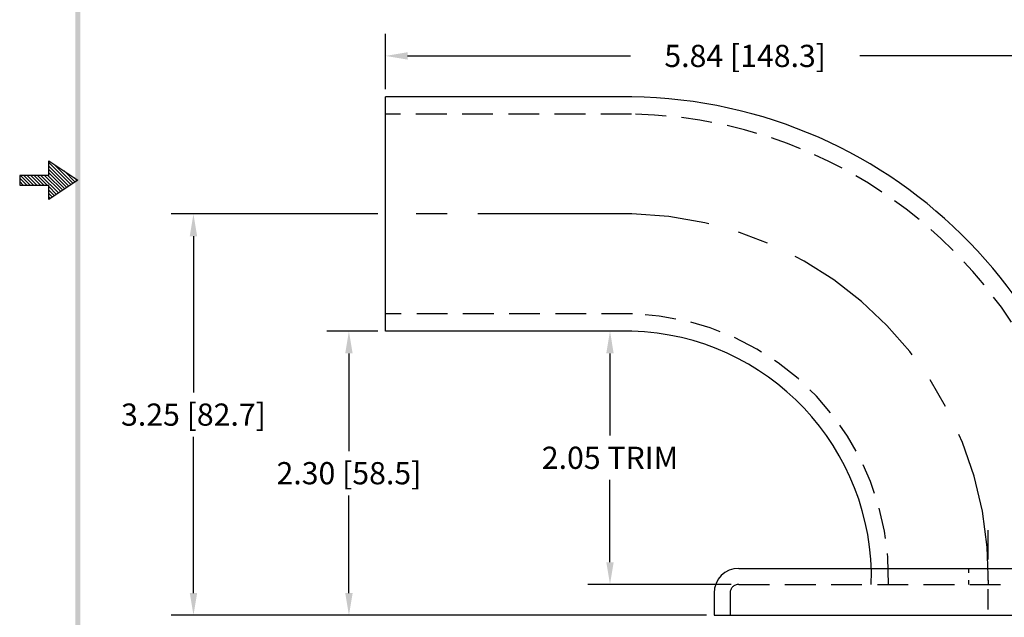
# Model space of a CAD drawing. Units: inches. Extents: x -1.5 to 11.7, y -1.3 to 15.7.
# Drawn here: x -1.5 to 6.5, y 3.7 to 8.5 of the extents above; entities that cross this region are included whole.
import ezdxf

# ---------------------------------------------------------------- set-up
doc = ezdxf.new("R2010")
doc.units = ezdxf.units.IN
doc.header["$MEASUREMENT"] = 0
doc.linetypes.add('CENTER', pattern=[2, 1.25, -0.25, 0.25, -0.25])
doc.linetypes.add('HIDDEN', pattern=[0.375, 0.25, -0.125])
doc.layers.get('0').update_dxf_attribs({"linetype": 'CONTINUOUS'})
doc.layers.get('DEFPOINTS').update_dxf_attribs({"linetype": 'CONTINUOUS'})
for name, color, linetype in [('CENTER', 2, 'CENTER'), ('DIM', 1, 'CONTINUOUS'), ('HIDDEN', 5, 'HIDDEN'), ('OBJ', 3, 'CONTINUOUS')]:
    doc.layers.add(name, color=color, linetype=linetype)
doc.dimstyles.get("Standard").update_dxf_attribs({"dimtxt": 0.18, "dimasz": 0.18, "dimexe": 0.18, "dimexo": 0.0625, "dimgap": 0.09, "dimtad": 0, "dimtih": 1, "dimtoh": 1, "dimzin": 0, "dimdsep": 46, "dimtxsty": 'STANDARD', "dimcen": 0.09, "dimadec": 1, "dimazin": 0, "dimtfac": 1, "dimtofl": 0, "dimtmove": 0, "dimatfit": 3, "dimfxl": 1, "dimtolj": 1, "dimtzin": 0, "dimarcsym": 0})

# ---------------------------------------------------------------- blocks, each defined once
blk = doc.blocks.new('BAVWM0')
at = {"color": 7}
for p, q in [((1.4799, 5.9154), (1.4799, 5.9904)), ((1.4799, 5.9904), (1.6299, 5.8904)), ((1.4799, 5.9812), (1.5944, 5.8667)), ((1.4799, 5.9635), (1.5838, 5.8597)), ((1.4799, 5.9459), (1.5731, 5.8526)), ((1.5053, 5.9734), (1.605, 5.8738)), ((1.5584, 5.9381), (1.6156, 5.8809)), ((1.4799, 5.9154), (1.3299, 5.9154)), ((1.3299, 5.9154), (1.3299, 5.8654)), ((1.3299, 5.9014), (1.3659, 5.8654)), ((1.3336, 5.9154), (1.3836, 5.8654)), ((1.3512, 5.9154), (1.4012, 5.8654)), ((1.3689, 5.9154), (1.4189, 5.8654)), ((1.3866, 5.9154), (1.4366, 5.8654)), ((1.4043, 5.9154), (1.4543, 5.8654)), ((1.4219, 5.9154), (1.4719, 5.8654)), ((1.4396, 5.9154), (1.5307, 5.8243)), ((1.4573, 5.9154), (1.5413, 5.8314)), ((1.475, 5.9154), (1.5519, 5.8385)), ((1.4799, 5.9282), (1.5625, 5.8455)), ((1.6299, 5.8904), (1.4799, 5.7904)), ((1.6114, 5.9027), (1.6262, 5.888)), ((1.3299, 5.8837), (1.3482, 5.8654)), ((1.3299, 5.8661), (1.3305, 5.8654)), ((1.3299, 5.8654), (1.4799, 5.8654)), ((1.4799, 5.7904), (1.4799, 5.8654)), ((1.4799, 5.8575), (1.5201, 5.8172)), ((1.4799, 5.8398), (1.5095, 5.8102)), ((1.4799, 5.8221), (1.4989, 5.8031)), ((1.4799, 5.8044), (1.4883, 5.796))]:
    blk.add_line(p, q, dxfattribs=at)
blk.add_trace([(1.6424, 11.1404), (1.6174, 11.1404), (1.6424, 0.6529), (1.6174, 0.6279)], dxfattribs=at)
blk = doc.blocks.new('*D8')
at = {"layer": 'DEFPOINTS', "color": 0}
for p in [(1.4736, 8.2081), (1.4736, 7.8762), (7.3123, 4.1716)]:
    blk.add_point(p, dxfattribs=at)
at = {"layer": 'DIM', "color": 0}
for p, q in [((1.4736, 7.9387), (1.4736, 8.3881)), ((7.3123, 4.2341), (7.3123, 8.3881)), ((1.6536, 8.2081), (3.4629, 8.2081)), ((7.1323, 8.2081), (5.3229, 8.2081))]:
    blk.add_line(p, q, dxfattribs=at)
for points in [[(1.6536, 8.2381), (1.6536, 8.1781), (1.4736, 8.2081)], [(7.1323, 8.2381), (7.1323, 8.1781), (7.3123, 8.2081)]]:
    blk.add_solid(points, dxfattribs=at)
at = {"layer": 'DIM', "color": 0, "insert": (4.3929, 8.2081), "char_height": 0.18, "attachment_point": 5}
blk.add_mtext('\\A1;5.84 [148.3]', dxfattribs=at)
blk = doc.blocks.new('*D9')
at = {"layer": 'DEFPOINTS', "color": 0}
for p in [(1.4736, 6.926), (-0.0837, 3.6716), (4.1407, 3.6716)]:
    blk.add_point(p, dxfattribs=at)
at = {"layer": 'DIM', "color": 0}
for p, q in [((1.4111, 6.926), (-0.2637, 6.926)), ((-0.0837, 6.746), (-0.0837, 5.4788)), ((-0.0837, 3.8516), (-0.0837, 5.1188)), ((4.0782, 3.6716), (-0.2637, 3.6716))]:
    blk.add_line(p, q, dxfattribs=at)
for points in [[(-0.1137, 6.746), (-0.0537, 6.746), (-0.0837, 6.926)], [(-0.1137, 3.8516), (-0.0537, 3.8516), (-0.0837, 3.6716)]]:
    blk.add_solid(points, dxfattribs=at)
at = {"layer": 'DIM', "color": 0, "insert": (-0.0837, 5.2988), "char_height": 0.18, "attachment_point": 5}
blk.add_mtext('\\A1;3.25 [82.7]', dxfattribs=at)
blk = doc.blocks.new('*D10')
at = {"layer": 'DEFPOINTS', "color": 0}
for p in [(1.4736, 5.9758), (1.1778, 3.6716), (4.1407, 3.6716)]:
    blk.add_point(p, dxfattribs=at)
at = {"layer": 'DIM', "color": 0}
for p, q in [((1.4111, 5.9758), (0.9978, 5.9758)), ((1.1778, 5.7958), (1.1778, 5.0037)), ((1.1778, 3.8516), (1.1778, 4.6437)), ((4.0782, 3.6716), (0.9978, 3.6716))]:
    blk.add_line(p, q, dxfattribs=at)
for points in [[(1.1478, 5.7958), (1.2078, 5.7958), (1.1778, 5.9758)], [(1.1478, 3.8516), (1.2078, 3.8516), (1.1778, 3.6716)]]:
    blk.add_solid(points, dxfattribs=at)
at = {"layer": 'DIM', "color": 0, "insert": (1.1778, 4.8237), "char_height": 0.18, "attachment_point": 5}
blk.add_mtext('\\A1;2.30 [58.5]', dxfattribs=at)
blk = doc.blocks.new('*D11')
at = {"layer": 'DEFPOINTS', "color": 0}
for p in [(3.4736, 5.9758), (3.296, 3.9216), (4.3407, 3.9216)]:
    blk.add_point(p, dxfattribs=at)
at = {"layer": 'DIM', "color": 0}
for p, q in [((3.4111, 5.9758), (3.116, 5.9758)), ((3.296, 5.7958), (3.296, 5.1287)), ((3.296, 4.1016), (3.296, 4.7687)), ((4.2782, 3.9216), (3.116, 3.9216))]:
    blk.add_line(p, q, dxfattribs=at)
for points in [[(3.266, 5.7958), (3.326, 5.7958), (3.296, 5.9758)], [(3.266, 4.1016), (3.326, 4.1016), (3.296, 3.9216)]]:
    blk.add_solid(points, dxfattribs=at)
at = {"layer": 'DIM', "color": 0, "insert": (3.296, 4.9487), "char_height": 0.18, "attachment_point": 5}
blk.add_mtext('\\A1;2.05 TRIM', dxfattribs=at)

msp = doc.modelspace()

# ---------------------------------------------------------------- linework, layer by layer
at = {"layer": 'CENTER', "color": 7}
for p, q in [((3.4736, 6.9261), (1.4736, 6.9261)), ((6.3607, 4.3628), (6.3607, 4.1245)), ((6.3607, 4.0167), (6.3607, 3.9522)), ((6.3607, 3.8825), (6.3607, 3.7182))]:
    msp.add_line(p, q, dxfattribs=at)
msp.add_arc((3.4171, 3.9766), 2.95, 358.93171, 88.90392, dxfattribs=at)
at = {"layer": 'HIDDEN', "color": 7}
for p, q in [((3.4716, 7.7362), (1.4736, 7.7362)), ((3.4775, 6.1158), (1.4736, 6.1158)), ((6.2047, 4.0516), (6.2047, 4.0167)), ((4.3407, 3.9216), (8.3807, 3.9216)), ((6.2047, 3.9549), (6.2047, 3.9216)), ((4.2707, 3.8516), (4.2707, 3.6716))]:
    msp.add_line(p, q, dxfattribs=at)
for centre, radius, start, end in [((3.4171, 3.9766), 3.76, 359.16187, 89.17093), ((3.4171, 3.9766), 2.14, 358.52728, 88.38316), ((4.3407, 3.8516), 0.07, 90, 180)]:
    msp.add_arc(centre, radius, start, end, dxfattribs=at)
at = {"layer": 'OBJ', "color": 7}
for p, q in [((1.4736, 5.9758), (1.4736, 7.8762)), ((3.4736, 7.8762), (1.4736, 7.8762)), ((3.4736, 5.9758), (1.4736, 5.9758)), ((4.3407, 4.0516), (8.3807, 4.0516)), ((4.1407, 3.8516), (4.1407, 3.6716)), ((4.1407, 3.6716), (8.5807, 3.6716))]:
    msp.add_line(p, q, dxfattribs=at)
for centre, radius, start, end in [((3.4171, 3.9766), 3.9, 359.19196, 89.17093), ((3.4171, 3.9766), 2, 358.42417, 88.38316), ((4.3407, 3.8516), 0.2, 90, 180)]:
    msp.add_arc(centre, radius, start, end, dxfattribs=at)

# ---------------------------------------------------------------- block references
at = {"color": 7, "xscale": 1.574999999999999, "yscale": 1.574999999999999, "zscale": 1.574999999999999}
msp.add_blockref('BAVWM0', (-3.5883, -2.0773), dxfattribs=at)

# ---------------------------------------------------------------- dimensions: what is measured, and where the dimension line sits
at = {"layer": 'DIM'}
dim = msp.add_linear_dim(base=(1.4736, 8.2081), p1=(7.3123, 4.1716), p2=(1.4736, 7.8762), dimstyle='STANDARD', override={"dimzin": 4}, dxfattribs=at)
dim.commit()
dim.dimension.update_dxf_attribs({"geometry": '*D8', "text_midpoint": (4.3929, 8.2081)})
for base, p1, picture, middle in [((-0.0837, 3.6716), (1.4736, 6.926), '*D9', (-0.0837, 5.2988)), ((1.1778, 3.6716), (1.4736, 5.9758), '*D10', (1.1778, 4.8237))]:
    dim = msp.add_linear_dim(base=base, p1=p1, p2=(4.1407, 3.6716), angle=90, dimstyle='STANDARD', override={"dimzin": 4}, dxfattribs=at)
    dim.commit()
    dim.dimension.update_dxf_attribs({"geometry": picture, "text_midpoint": middle})
dim = msp.add_linear_dim(base=(3.296, 3.9216), p1=(3.4736, 5.9758), p2=(4.3407, 3.9216), angle=90, text='2.05 TRIM', dimstyle='STANDARD', override={"dimzin": 4}, dxfattribs=at)
dim.commit()
dim.dimension.update_dxf_attribs({"geometry": '*D11', "text_midpoint": (3.296, 4.9487)})

doc.saveas('drawing.dxf')
